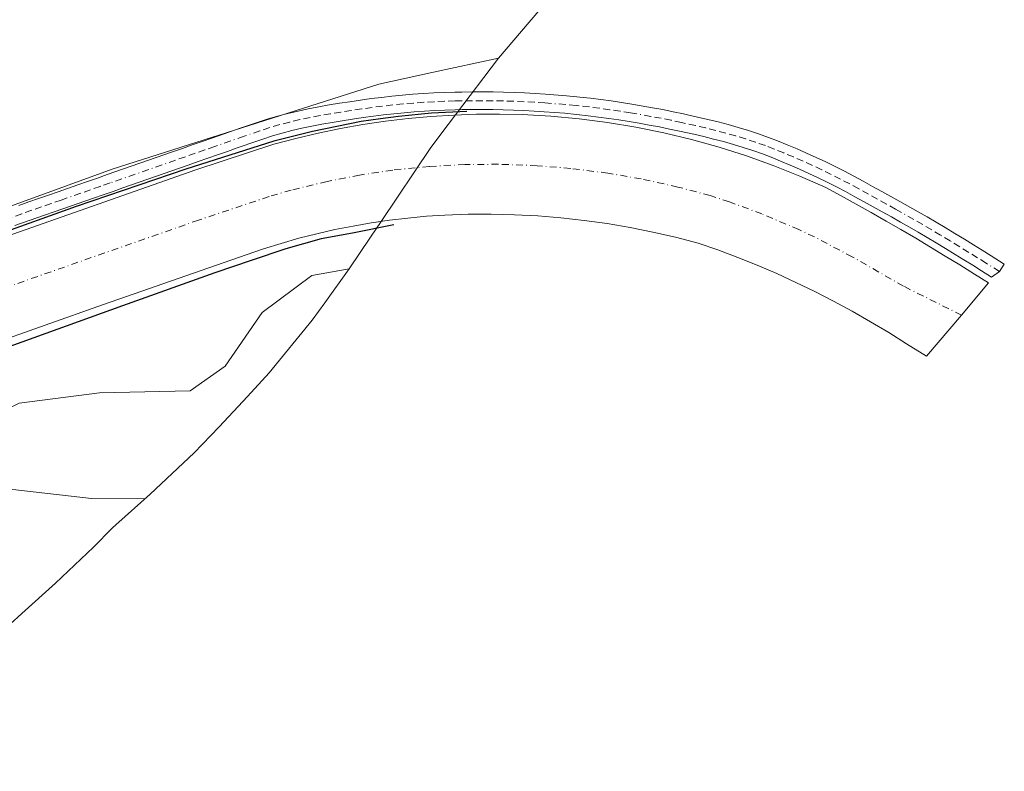
# Model space of a CAD drawing. Units: metres. Extents: x 645359 to 647946, y 4711446 to 4713807.
# Drawn here: x 646166 to 646356, y 4711798 to 4711943 of the extents above; entities that cross this region are included whole.
import ezdxf

# ---------------------------------------------------------------- set-up
doc = ezdxf.new("R2010")
doc.units = ezdxf.units.M
doc.header["$MEASUREMENT"] = 0
doc.linetypes.add('DGN Style 4', pattern=[2.6384748266838614, 1.318413404963828, -0.6592067024819142, 0.001648016756204785, -0.6592067024819142])
for name, color, linetype, lineweight in [('Arbolado forestal CxS', 92, 'Continuous', 0), ('Corriente artificial Cxs', 4, 'Continuous', 13), ('Corriente artificial eje', 142, 'DGN Style 4', 0), ('Cultivos herbáceos CxS', 92, 'Continuous', 0), ('Curva de nivel maestra', 30, 'Continuous', 30), ('Curva de nivel normal', 30, 'Continuous', 0), ('Matorral CxS', 135, 'Continuous', 0), ('Pista pavimentada Cxs', 135, 'Continuous', 0), ('Pista pavimentada eje', 135, 'DGN Style 4', 0), ('Suelo desnudo CxS', 253, 'Continuous', 0)]:
    doc.layers.add(name, color=color, linetype=linetype, lineweight=lineweight)

# ---------------------------------------------------------------- blocks, each defined once
blk = doc.blocks.new('*U5')
at = {"layer": 'Cultivos herbáceos CxS', "color": 92, "linetype": 'Continuous', "lineweight": 0}
blk.add_polyline3d([(646165.7720999997, 4711869.270099999, 454.3083000000043), (646181.2500999998, 4711871.2545, 454.4544000000024), (646198.7127, 4711871.651500001, 454.5234999999957), (646205.4594999999, 4711876.413899999, 454.4415000000009), (646212.6032999996, 4711886.7327, 454.4842000000062), (646222.1283, 4711893.876499999, 454.2853000000032), (646229.3503000002, 4711895.180500001, 454.1676000000007), (646224.6337000001, 4711888.627699999, 454.3993999999948), (646222.2006999999, 4711885.2477, 454.4903999999952), (646213.898, 4711875.130799999, 454.6251000000047), (646209.7411000002, 4711870.5363, 454.6459999999934), (646204.2811000004, 4711864.6863, 454.6827999999951), (646199.4913999997, 4711859.728599999, 454.7174999999989), (646190.9848999997, 4711851.705600001, 454.8948999999994), (646184.3848000001, 4711845.8355, 455.1956999999966), (646183.7369999997, 4711845.262, 455.2293000000063), (646180.0713000001, 4711841.498500001, 455.4775999999983), (646172.7966, 4711834.580200001, 455.9642000000022), (646166.3165999996, 4711828.7202, 456.4661000000052), (646164.0390999997, 4711826.6919, 456.6637000000047)], dxfattribs=at)

msp = doc.modelspace()

# ---------------------------------------------------------------- linework, layer by layer
at = {"layer": 'Arbolado forestal CxS', "color": 92, "linetype": 'Continuous', "lineweight": 0, "extrusion": (-0.0160354556100084, -0.02112602432834504, 0.9996482157536508), "elevation": -109453.6392714621, "flags": 128}
msp.add_lwpolyline([(-2334059.590699261, 4142484.01425638), (-2334059.590699261, 4142470.274995346)], dxfattribs=at)
at = {"layer": 'Arbolado forestal CxS', "color": 92, "linetype": 'Continuous', "lineweight": 0, "extrusion": (-0.8290911981659754, 0.559113391708279, 1.833499121494539e-05), "elevation": 2098700.637740161, "flags": 128}
msp.add_lwpolyline([(-4267917.286085301, 413.1891423136846), (-4267913.658516834, 414.6436423139361), (-4267906.305418275, 415.6879423141058)], dxfattribs=at)
at = {"layer": 'Arbolado forestal CxS', "color": 92, "linetype": 'Continuous', "lineweight": 0}
for points in [[(645922.6382999998, 4711859.351299999, 455.7364999999991), (645922.6349, 4711859.3475, 455.7363999999943), (645916.3047000002, 4711851.7075, 454.6766000000061), (645939.2220999999, 4711852.965100001, 454.4726999999984), (645999.5472999997, 4711859.8443, 456.0470999999961), (646049.2889, 4711868.840299999, 455.8294000000024), (646109.6140999999, 4711887.361099999, 453.3623999999982), (646183.6974999999, 4711914.3487, 453.8843999999954), (646235.0268999999, 4711930.752900001, 454.0914000000049), (646245.5620999997, 4711933.0255, 454.1587), (646258.1051000003, 4711935.7313, 454.0325000000012)], [(646109.6140999999, 4711887.361099999, 453.3623999999982), (646183.6974999999, 4711914.3487, 453.8843999999954), (646235.0268999999, 4711930.752900001, 454.0914000000049), (646245.5620999997, 4711933.0255, 454.1587), (646258.1051000003, 4711935.7313, 454.0325000000012), (646249.8013000004, 4711924.791400001, 453.6680999999954), (646249.4700999996, 4711924.780099999, 453.6723000000056), (646245.0800999999, 4711924.5001, 453.652700000006), (646240.7001, 4711924.100099999, 453.656799999997), (646236.3400999998, 4711923.5801, 453.804099999994), (646231.9901000002, 4711922.9301, 453.9526000000042), (646227.6601, 4711922.170100001, 453.7259999999952), (646223.3601000002, 4711921.280099999, 453.5366999999969), (646219.0800999999, 4711920.270099999, 453.5100999999996), (646214.8300999999, 4711919.1501, 453.608699999997), (646199.7901, 4711914.2401, 453.5727999999945), (646161.0301000001, 4711900.590100001, 453.4918999999937)], [(646249.8013000004, 4711924.791400001, 453.6680999999954), (646249.4700999996, 4711924.780099999, 453.6723000000056), (646245.0800999999, 4711924.5001, 453.652700000006), (646240.7001, 4711924.100099999, 453.656799999997), (646236.3400999998, 4711923.5801, 453.804099999994), (646231.9901000002, 4711922.9301, 453.9526000000042), (646227.6601, 4711922.170100001, 453.7259999999952), (646223.3601000002, 4711921.280099999, 453.5366999999969), (646219.0800999999, 4711920.270099999, 453.5100999999996), (646214.8300999999, 4711919.1501, 453.608699999997), (646199.7901, 4711914.2401, 453.5727999999945), (646161.0301000001, 4711900.590100001, 453.4918999999937)], [(646137.0500999996, 4711872.340100001, 451.6566000000021), (646182.0500999996, 4711888.280099999, 451.2592000000004), (646209.4700999996, 4711897.850099999, 451.6091000000015), (646212.8400999998, 4711899.0001, 451.5908000000054), (646216.2401000002, 4711900.0601, 451.4729999999981), (646219.6700999998, 4711901.030099999, 451.3735000000015), (646223.1201, 4711901.9101, 451.4792000000016), (646226.5900999998, 4711902.700099999, 451.6842999999935), (646230.0800999999, 4711903.4001, 451.6855999999971), (646233.5900999998, 4711904.0101, 451.6447000000044), (646235.4896999998, 4711904.284499999, 451.6687999999995), (646233.4615000002, 4711901.276900001, 453.1233000000066), (646229.3503000002, 4711895.180500001, 454.1676000000007), (646222.1283, 4711893.876499999, 454.2853000000032), (646212.6032999996, 4711886.7327, 454.4842000000062), (646205.4594999999, 4711876.413899999, 454.4415000000009), (646198.7127, 4711871.651500001, 454.5234999999957), (646181.2500999998, 4711871.2545, 454.4544000000024), (646165.7720999997, 4711869.270099999, 454.3083000000043)], [(646235.4896999998, 4711904.284499999, 451.6687999999995), (646233.5900999998, 4711904.0101, 451.6447000000044), (646230.0800999999, 4711903.4001, 451.6855999999971), (646226.5900999998, 4711902.700099999, 451.6842999999935), (646223.1201, 4711901.9101, 451.4792000000016), (646219.6700999998, 4711901.030099999, 451.3735000000015), (646216.2401000002, 4711900.0601, 451.4729999999981), (646212.8400999998, 4711899.0001, 451.5908000000054), (646209.4700999996, 4711897.850099999, 451.6091000000015), (646182.0500999996, 4711888.280099999, 451.2592000000004), (646137.0500999996, 4711872.340100001, 451.6566000000021)], [(646229.3503000002, 4711895.180500001, 454.1676000000007), (646222.1283, 4711893.876499999, 454.2853000000032), (646212.6032999996, 4711886.7327, 454.4842000000062), (646205.4594999999, 4711876.413899999, 454.4415000000009), (646198.7127, 4711871.651500001, 454.5234999999957), (646181.2500999998, 4711871.2545, 454.4544000000024), (646165.7720999997, 4711869.270099999, 454.3083000000043), (646152.6750999996, 4711862.920100001, 454.6517000000022), (646140.3718999998, 4711861.332699999, 455.6465999999928), (646120.5280999999, 4711859.348300001, 455.8073000000004), (646106.6375000002, 4711852.998299999, 457.3369999999995), (646083.2219000002, 4711843.473300001, 459.1157999999996), (646056.6310999999, 4711833.1545, 460.9951000000001), (646035.9937000005, 4711829.185699999, 460.5302999999985), (646019.7216999996, 4711827.598300001, 459.8015000000014), (646014.5623000005, 4711823.2325, 460.3456000000006), (646013.7685000002, 4711814.501300001, 460.3891000000004), (646015.7528999997, 4711810.929500001, 460.2805999999982), (646022.8967000004, 4711806.960700001, 460.8184999999939), (646034.4061000004, 4711805.770099999, 461.2409999999945), (646046.7093000002, 4711809.738700001, 462.0792999999976), (646087.9842999997, 4711811.326300001, 463.020399999994), (646111.0031000003, 4711810.135700001, 461.5690000000032), (646135.1155000003, 4711798.333100001, 459.9826999999932)]]:
    msp.add_polyline3d(points, dxfattribs=at)
at = {"layer": 'Corriente artificial Cxs', "color": 4, "linetype": 'Continuous', "lineweight": 13}
msp.add_polyline3d([(646161.0301000001, 4711900.590100001, 453.4918999999937), (646199.7901, 4711914.2401, 453.5727999999945), (646214.8300999999, 4711919.1501, 453.608699999997), (646219.0800999999, 4711920.270099999, 453.5100999999996), (646223.3601000002, 4711921.280099999, 453.5366999999969), (646227.6601, 4711922.170100001, 453.7259999999952), (646231.9901000002, 4711922.9301, 453.9526000000042), (646236.3400999998, 4711923.5801, 453.804099999994), (646240.7001, 4711924.100099999, 453.656799999997), (646245.0800999999, 4711924.5001, 453.652700000006), (646249.4700999996, 4711924.780099999, 453.6723000000056), (646253.8601000002, 4711924.9301, 453.6361000000034), (646258.2600999996, 4711924.960100001, 453.6160999999993), (646262.6501000002, 4711924.870100001, 453.5632999999943), (646268.1501000002, 4711924.5701, 453.6003000000055), (646273.6401000004, 4711924.0701, 453.709799999997), (646279.1001000004, 4711923.370100001, 453.7360000000045), (646284.5301000001, 4711922.470100001, 453.7548999999999), (646289.9301000005, 4711921.380100001, 453.380799999999), (646295.2801000001, 4711920.090100001, 453.3366999999998), (646300.5900999998, 4711918.610099999, 453.438599999994), (646305.8300999999, 4711916.940099999, 453.4084000000003), (646311.0201000003, 4711915.0801, 453.1630000000005), (646316.1300999997, 4711913.030099999, 453.4652999999962), (646321.1601, 4711910.800100001, 453.3822999999975), (646324.0701000001, 4711909.210100001, 453.3727999999974), (646326.9600999998, 4711907.610099999, 453.5969999999944), (646329.8501000004, 4711905.9901, 453.1754999999976), (646332.7301000003, 4711904.360099999, 453.1245999999956), (646335.5900999998, 4711902.700099999, 453.2991000000038), (646338.4401000004, 4711901.030099999, 453.0527000000002), (646341.2901, 4711899.3301, 452.9545000000071), (646344.1201, 4711897.620100001, 453.2013000000007), (646346.9401000004, 4711895.9001, 453.0684999999939), (646349.7500999998, 4711894.1501, 453.0576000000001), (646352.4731000002, 4711892.4385, 453.4804000000004), (646347.2594999997, 4711886.233300001, 448.8475000000035), (646340.5431000004, 4711878.315500001, 452.9003999999986), (646336.6700999998, 4711880.720100001, 452.8044999999984), (646333.2401000002, 4711882.880100001, 452.7057000000059), (646329.7500999998, 4711884.970100001, 452.4557000000059), (646326.2200999996, 4711886.9901, 452.6174000000028), (646322.6401000004, 4711888.920100001, 452.774900000004), (646319.0201000003, 4711890.770099999, 452.881899999993), (646315.3601000002, 4711892.540100001, 453.1224999999977), (646311.6700999998, 4711894.220100001, 452.9211000000069), (646307.9301000005, 4711895.8301, 452.7939000000042), (646304.1601, 4711897.340100001, 452.7860999999976), (646300.3601000002, 4711898.780099999, 452.610400000005), (646296.5201000003, 4711900.120100001, 452.3432999999932), (646292.1801000005, 4711901.2401, 452.4106000000029), (646287.8201000001, 4711902.2401, 452.4079999999958), (646283.4301000005, 4711903.110099999, 452.553700000004), (646279.0100999996, 4711903.860099999, 452.4002999999939), (646274.5701000001, 4711904.470100001, 452.1904000000068), (646270.1201, 4711904.970100001, 452.0259999999981), (646265.6601, 4711905.3301, 451.9208999999974), (646261.1901000004, 4711905.5701, 451.777700000006), (646256.7100999998, 4711905.6801, 451.5622000000003), (646252.2301000003, 4711905.6601, 451.655700000003), (646247.7500999998, 4711905.5101, 451.639599999995), (646244.2001, 4711905.270099999, 451.6637000000047), (646240.6501000002, 4711904.940099999, 451.6796999999933), (646237.1201, 4711904.520099999, 451.698000000004), (646233.5900999998, 4711904.0101, 451.6447000000044), (646230.0800999999, 4711903.4001, 451.6855999999971), (646226.5900999998, 4711902.700099999, 451.6842999999935), (646223.1201, 4711901.9101, 451.4792000000016), (646219.6700999998, 4711901.030099999, 451.3735000000015), (646216.2401000002, 4711900.0601, 451.4729999999981), (646212.8400999998, 4711899.0001, 451.5908000000054), (646209.4700999996, 4711897.850099999, 451.6091000000015), (646182.0500999996, 4711888.280099999, 451.2592000000004), (646137.0500999996, 4711872.340100001, 451.6566000000021)], dxfattribs=at)
msp.add_polyline3d([(646161.0301000001, 4711900.590100001, 453.4918999999937), (646199.7901, 4711914.2401, 453.5727999999945), (646214.8300999999, 4711919.1501, 453.608699999997), (646219.0800999999, 4711920.270099999, 453.5100999999996), (646223.3601000002, 4711921.280099999, 453.5366999999969), (646227.6601, 4711922.170100001, 453.7259999999952), (646231.9901000002, 4711922.9301, 453.9526000000042), (646236.3400999998, 4711923.5801, 453.804099999994), (646240.7001, 4711924.100099999, 453.656799999997), (646245.0800999999, 4711924.5001, 453.652700000006), (646249.4700999996, 4711924.780099999, 453.6723000000056), (646253.8601000002, 4711924.9301, 453.6361000000034), (646258.2600999996, 4711924.960100001, 453.6160999999993), (646262.6501000002, 4711924.870100001, 453.5632999999943), (646268.1501000002, 4711924.5701, 453.6003000000055), (646273.6401000004, 4711924.0701, 453.709799999997), (646279.1001000004, 4711923.370100001, 453.7360000000045), (646284.5301000001, 4711922.470100001, 453.7548999999999), (646289.9301000005, 4711921.380100001, 453.380799999999), (646295.2801000001, 4711920.090100001, 453.3366999999998), (646300.5900999998, 4711918.610099999, 453.438599999994), (646305.8300999999, 4711916.940099999, 453.4084000000003), (646311.0201000003, 4711915.0801, 453.1630000000005), (646316.1300999997, 4711913.030099999, 453.4652999999962), (646321.1601, 4711910.800100001, 453.3822999999975), (646324.0701000001, 4711909.210100001, 453.3727999999974), (646326.9600999998, 4711907.610099999, 453.5969999999944), (646329.8501000004, 4711905.9901, 453.1754999999976), (646332.7301000003, 4711904.360099999, 453.1245999999956), (646335.5900999998, 4711902.700099999, 453.2991000000038), (646338.4401000004, 4711901.030099999, 453.0527000000002), (646341.2901, 4711899.3301, 452.9545000000071), (646344.1201, 4711897.620100001, 453.2013000000007), (646346.9401000004, 4711895.9001, 453.0684999999939), (646349.7500999998, 4711894.1501, 453.0576000000001), (646352.4731000002, 4711892.4385, 453.4804000000004), (646347.2594999997, 4711886.233300001, 448.8475000000035), (646340.5431000004, 4711878.315500001, 452.9003999999986), (646336.6700999998, 4711880.720100001, 452.8044999999984), (646333.2401000002, 4711882.880100001, 452.7057000000059), (646329.7500999998, 4711884.970100001, 452.4557000000059), (646326.2200999996, 4711886.9901, 452.6174000000028), (646322.6401000004, 4711888.920100001, 452.774900000004), (646319.0201000003, 4711890.770099999, 452.881899999993), (646315.3601000002, 4711892.540100001, 453.1224999999977), (646311.6700999998, 4711894.220100001, 452.9211000000069), (646307.9301000005, 4711895.8301, 452.7939000000042), (646304.1601, 4711897.340100001, 452.7860999999976), (646300.3601000002, 4711898.780099999, 452.610400000005), (646296.5201000003, 4711900.120100001, 452.3432999999932), (646292.1801000005, 4711901.2401, 452.4106000000029), (646287.8201000001, 4711902.2401, 452.4079999999958), (646283.4301000005, 4711903.110099999, 452.553700000004), (646279.0100999996, 4711903.860099999, 452.4002999999939), (646274.5701000001, 4711904.470100001, 452.1904000000068), (646270.1201, 4711904.970100001, 452.0259999999981), (646265.6601, 4711905.3301, 451.9208999999974), (646261.1901000004, 4711905.5701, 451.777700000006), (646256.7100999998, 4711905.6801, 451.5622000000003), (646252.2301000003, 4711905.6601, 451.655700000003), (646247.7500999998, 4711905.5101, 451.639599999995), (646244.2001, 4711905.270099999, 451.6637000000047), (646240.6501000002, 4711904.940099999, 451.6796999999933), (646237.1201, 4711904.520099999, 451.698000000004), (646233.5900999998, 4711904.0101, 451.6447000000044), (646230.0800999999, 4711903.4001, 451.6855999999971), (646226.5900999998, 4711902.700099999, 451.6842999999935), (646223.1201, 4711901.9101, 451.4792000000016), (646219.6700999998, 4711901.030099999, 451.3735000000015), (646216.2401000002, 4711900.0601, 451.4729999999981), (646212.8400999998, 4711899.0001, 451.5908000000054), (646209.4700999996, 4711897.850099999, 451.6091000000015), (646182.0500999996, 4711888.280099999, 451.2592000000004), (646137.0500999996, 4711872.340100001, 451.6566000000021)], dxfattribs=at)
at = {"layer": 'Corriente artificial eje', "color": 142, "linetype": 'DGN Style 4', "lineweight": 0}
msp.add_polyline3d([(646347.2594999997, 4711886.233300001, 448.8475000000035), (646336.0816000003, 4711891.818800001, 448.5534999999945), (646326.2165999999, 4711897.4528, 448.4409000000014), (646318.9403999997, 4711901.2948, 448.8880000000063), (646315.9574999996, 4711902.7097, 448.7427000000025), (646308.7975000005, 4711905.725299999, 448.9474000000046), (646302.5780999997, 4711908.0371, 448.980899999995), (646298.8551000003, 4711909.2479, 449.0932999999932), (646292.6392999999, 4711910.9111, 448.9668999999994), (646285.5528999995, 4711912.471000001, 448.7011000000057), (646279.1529999999, 4711913.585999999, 448.963699999993), (646271.9954000004, 4711914.497500001, 448.953800000003), (646265.5299000005, 4711915.022600001, 448.9269999999961), (646258.0812999997, 4711915.298900001, 449.0681999999942), (646251.6226000005, 4711915.245100001, 449.0145000000048), (646244.7898000004, 4711914.887399999, 449.0742000000028), (646237.7248000001, 4711914.166300001, 448.998900000006), (646231.3504999997, 4711913.216600001, 448.809500000003), (646225.0675999997, 4711911.9965, 448.5083000000013), (646218.1824000003, 4711910.327, 449.0501999999979), (646213.9266999997, 4711909.076400001, 449.3766000000033), (646200.3436000004, 4711904.545600001, 449.9343999999983), (646095.1107000001, 4711867.698899999, 449.4226000000053)], dxfattribs=at)
at = {"layer": 'Cultivos herbáceos CxS', "color": 92, "linetype": 'Continuous', "lineweight": 0}
for points in [[(646229.3503000002, 4711895.180500001, 454.1676000000007), (646222.1283, 4711893.876499999, 454.2853000000032), (646212.6032999996, 4711886.7327, 454.4842000000062), (646205.4594999999, 4711876.413899999, 454.4415000000009), (646198.7127, 4711871.651500001, 454.5234999999957), (646181.2500999998, 4711871.2545, 454.4544000000024), (646165.7720999997, 4711869.270099999, 454.3083000000043), (646152.6750999996, 4711862.920100001, 454.6517000000022), (646140.3718999998, 4711861.332699999, 455.6465999999928), (646120.5280999999, 4711859.348300001, 455.8073000000004), (646106.6375000002, 4711852.998299999, 457.3369999999995), (646083.2219000002, 4711843.473300001, 459.1157999999996), (646056.6310999999, 4711833.1545, 460.9951000000001), (646035.9937000005, 4711829.185699999, 460.5302999999985), (646019.7216999996, 4711827.598300001, 459.8015000000014), (646014.5623000005, 4711823.2325, 460.3456000000006), (646013.7685000002, 4711814.501300001, 460.3891000000004), (646015.7528999997, 4711810.929500001, 460.2805999999982), (646022.8967000004, 4711806.960700001, 460.8184999999939), (646034.4061000004, 4711805.770099999, 461.2409999999945), (646046.7093000002, 4711809.738700001, 462.0792999999976), (646087.9842999997, 4711811.326300001, 463.020399999994), (646111.0031000003, 4711810.135700001, 461.5690000000032), (646135.1155000003, 4711798.333100001, 459.9826999999932)], [(646229.3503000002, 4711895.180500001, 454.1676000000007), (646224.6337000001, 4711888.627699999, 454.3993999999948), (646222.2006999999, 4711885.2477, 454.4903999999952), (646213.898, 4711875.130799999, 454.6251000000047), (646209.7411000002, 4711870.5363, 454.6459999999934), (646204.2811000004, 4711864.6863, 454.6827999999951), (646199.4913999997, 4711859.728599999, 454.7174999999989), (646190.9848999997, 4711851.705600001, 454.8948999999994), (646184.3848000001, 4711845.8355, 455.1956999999966), (646183.7369999997, 4711845.262, 455.2293000000063), (646180.0713000001, 4711841.498500001, 455.4775999999983), (646172.7966, 4711834.580200001, 455.9642000000022), (646166.3165999996, 4711828.7202, 456.4661000000052), (646164.0390999997, 4711826.6919, 456.6637000000047), (646161.6928000003, 4711824.666400001, 456.8803000000044), (646156.5277000006, 4711819.7477, 457.4109000000026), (646152.1963999998, 4711815.144500001, 457.9348000000027), (646147.9612999996, 4711810.7785, 458.4118000000017), (646142.5236000001, 4711805.542400001, 459.0170000000071), (646139.3812999995, 4711802.328500001, 459.327099999995), (646135.1155000003, 4711798.333100001, 459.9826999999932)]]:
    msp.add_polyline3d(points, dxfattribs=at)
at = {"layer": 'Curva de nivel maestra', "color": 30, "linetype": 'Continuous', "lineweight": 30, "elevation": 450, "flags": 128}
for points in [[(646251.9912999999, 4711925.4527), (646245.2180000005, 4711925.135199999), (646238.8679000001, 4711924.500200001), (646235.3754000004, 4711924.0768), (646231.6712999997, 4711923.547700001), (646222.2521000003, 4711921.642700001), (646214.8437000001, 4711919.737700001), (646197.9104000004, 4711914.3402), (646176.7435999997, 4711907.1435), (646160.9743999997, 4711901.534299999)], [(646237.926, 4711903.6086), (646229.9885, 4711902.0211), (646223.9560000002, 4711900.9099), (646217.1297000004, 4711899.004899999), (646210.4622, 4711896.782400001), (646203.4771999996, 4711894.4011), (646185.6972000003, 4711888.051100001), (646162.3608999997, 4711879.6373)]]:
    msp.add_lwpolyline(points, dxfattribs=at)
at = {"layer": 'Curva de nivel normal', "color": 30, "linetype": 'Continuous', "lineweight": 0, "elevation": 455, "flags": 128}
msp.add_lwpolyline([(646189.9000000004, 4711850.840100001), (646179.7199999997, 4711850.880100001), (646159.9800000006, 4711853.140100001)], dxfattribs=at)
at = {"layer": 'Matorral CxS', "color": 135, "linetype": 'Continuous', "lineweight": 0}
for points in [[(646298.7141000006, 4711985.8543, 443.6165000000037), (646294.1130999997, 4711979.407299999, 445.4223000000056), (646289.9907000001, 4711973.8377, 448.3960999999982), (646284.4628999997, 4711966.9539, 451.4312999999966), (646270.9729000004, 4711950.8939, 453.1453000000038), (646270.3010999998, 4711950.098300001, 453.2859999999928), (646258.1051000003, 4711935.7313, 454.0325000000012)], [(646270.3010999998, 4711950.098300001, 453.2859999999928), (646258.1051000003, 4711935.7313, 454.0325000000012), (646245.5620999997, 4711933.0255, 454.1587), (646235.0268999999, 4711930.752900001, 454.0914000000049), (646183.6974999999, 4711914.3487, 453.8843999999954), (646109.6140999999, 4711887.361099999, 453.3623999999982)], [(645922.6382999998, 4711859.351299999, 455.7364999999991), (645922.6349, 4711859.3475, 455.7363999999943), (645916.3047000002, 4711851.7075, 454.6766000000061), (645939.2220999999, 4711852.965100001, 454.4726999999984), (645999.5472999997, 4711859.8443, 456.0470999999961), (646049.2889, 4711868.840299999, 455.8294000000024), (646109.6140999999, 4711887.361099999, 453.3623999999982), (646183.6974999999, 4711914.3487, 453.8843999999954), (646235.0268999999, 4711930.752900001, 454.0914000000049), (646245.5620999997, 4711933.0255, 454.1587), (646258.1051000003, 4711935.7313, 454.0325000000012)]]:
    msp.add_polyline3d(points, dxfattribs=at)
at = {"layer": 'Pista pavimentada Cxs', "color": 135, "linetype": 'Continuous', "lineweight": 0}
msp.add_polyline3d([(646165.7500999998, 4711907.370100001, 455.718399999998), (646167.6401000004, 4711908.030099999, 455.7580000000017), (646169.5301000001, 4711908.6801, 456.1202000000048), (646171.4101, 4711909.340100001, 456.3369999999995), (646173.3000999996, 4711910.0101, 456.5123000000021), (646177.0800999999, 4711911.3301, 456.9663), (646178.9700999996, 4711911.9801, 457.0473999999958), (646180.8501000004, 4711912.6501, 456.9904999999999), (646182.7401000002, 4711913.300100001, 456.5852000000014), (646195.3400999998, 4711917.700099999, 454.5469000000012), (646197.2301000003, 4711918.350099999, 454.5158999999985), (646199.1101000002, 4711919.0101, 454.5387000000047), (646201.0000999998, 4711919.6801, 454.5975000000035), (646202.8901000004, 4711920.3301, 454.6469999999972), (646208.5601000005, 4711922.3101, 454.3796000000002), (646211.6101000002, 4711923.360099999, 454.6215999999986), (646213.5500999996, 4711924.0001, 454.8227000000043), (646215.5301000001, 4711924.5801, 455.0424999999959), (646217.5000999998, 4711925.090100001, 455.303700000004), (646219.4901000002, 4711925.5601, 455.5371000000014), (646221.4700999996, 4711925.9801, 455.8261999999959), (646223.4700999996, 4711926.360099999, 456.2635000000009), (646225.4801000003, 4711926.720100001, 456.8714000000036), (646227.4700999996, 4711927.040100001, 457.5219999999972), (646229.4801000003, 4711927.350099999, 456.8254000000015), (646231.4901000002, 4711927.645099999, 455.9311000000016), (646233.5500999996, 4711927.940099999, 455.3193000000028), (646235.5601000005, 4711928.190099999, 455.0966000000044), (646237.5701000001, 4711928.4101, 454.8990000000049), (646239.5800999999, 4711928.610099999, 455.0929999999935), (646241.6101000002, 4711928.780099999, 455.3203999999969), (646243.6201, 4711928.9301, 455.3791000000056), (646245.6401000004, 4711929.040100001, 455.2718000000023), (646247.6601, 4711929.130100001, 455.1592999999993), (646249.6801000005, 4711929.190099999, 455.1057000000001), (646251.0201000003, 4711929.220100001, 455.0672999999952), (646253.0401, 4711929.2401, 454.9948000000004), (646255.0500999996, 4711929.2501, 454.9014000000025), (646257.0701000001, 4711929.2301, 454.7985000000045), (646259.0800999999, 4711929.190099999, 455.097299999994), (646261.1001000004, 4711929.130100001, 455.4973999999929), (646263.1201, 4711929.050100001, 455.8858000000037), (646265.1401000004, 4711928.950099999, 456.2676000000066), (646267.1601, 4711928.8201, 456.6301999999997), (646271.1901000004, 4711928.5001, 456.1082000000025), (646273.2001, 4711928.3101, 455.7924000000058), (646273.7801000001, 4711928.2501, 455.7097000000067), (646275.7901, 4711928.030099999, 455.4149999999936), (646277.8000999996, 4711927.780099999, 455.1460999999982), (646279.8000999996, 4711927.5001, 455.1410999999935), (646281.8000999996, 4711927.210100001, 455.1831999999995), (646283.7901, 4711926.9001, 456.0114000000031), (646287.7600999996, 4711926.200099999, 458.2231999999931), (646289.7401000002, 4711925.8201, 459.2024999999995), (646291.7100999998, 4711925.4301, 460.1405999999988), (646293.7001, 4711925.0101, 460.1986999999936), (646294.4700999996, 4711924.840100001, 459.9939000000013), (646296.4401000004, 4711924.4001, 459.4480999999942), (646298.4101, 4711923.940099999, 458.504700000005), (646300.3701, 4711923.460100001, 457.1385000000009), (646302.3300999999, 4711922.940099999, 455.7513999999938), (646304.2801000001, 4711922.380100001, 455.7237000000023), (646306.2200999996, 4711921.790100001, 455.9388000000035), (646308.1601, 4711921.1601, 455.9845999999961), (646310.0900999998, 4711920.4801, 455.8260000000009), (646311.8201000001, 4711919.8101, 455.6459000000032), (646313.7100999998, 4711919.050100001, 455.4250000000029), (646315.5800999999, 4711918.2601, 455.2446999999956), (646317.4401000004, 4711917.450099999, 455.1370000000024), (646319.2901, 4711916.610099999, 455.4373999999953), (646321.1101000002, 4711915.7501, 455.8304000000062), (646322.9301000005, 4711914.860099999, 456.2762999999978), (646324.7301000003, 4711913.950099999, 456.5813999999955), (646326.5201000003, 4711913.020099999, 456.8239000000031), (646328.3201000001, 4711912.040100001, 456.6325999999972), (646330.1501000002, 4711911.030099999, 456.0840000000026), (646331.9101, 4711910.0701, 455.6974000000046), (646333.6700999998, 4711909.090100001, 455.5014999999985), (646335.4101, 4711908.110099999, 455.3608999999997), (646338.9101, 4711906.1501, 455.271900000007), (646340.6601, 4711905.140100001, 455.1974999999948), (646342.3800999997, 4711904.120100001, 455.0476000000053), (646344.1101000002, 4711903.100099999, 455.4109999999928), (646346.0000999998, 4711901.960100001, 456.0026999999973), (646347.8300999999, 4711900.840100001, 456.164499999999), (646349.5401, 4711899.770099999, 455.7210999999952), (646351.2401000002, 4711898.720100001, 455.2382000000071), (646352.9401000004, 4711897.6601, 454.6132000000071), (646355.5028999997, 4711896.045700001, 454.1206999999995), (646354.5957000004, 4711894.607899999, 453.9642000000022), (646353.0566999996, 4711893.5625, 453.7115000000049), (646351.1401000004, 4711894.780099999, 453.6466999999975), (646349.4401000004, 4711895.840100001, 453.6840999999986), (646347.7401000002, 4711896.890100001, 453.9070999999968), (646346.0500999996, 4711897.940099999, 454.0409000000073), (646344.2001, 4711899.0801, 453.9728999999934), (646342.3701, 4711900.1801, 453.6711000000069), (646340.6601, 4711901.200099999, 453.652700000006), (646338.9401000004, 4711902.200099999, 453.7776000000013), (646337.2301000003, 4711903.190099999, 453.9048000000039), (646335.5000999998, 4711904.170100001, 453.8485999999976), (646333.7500999998, 4711905.1501, 453.8261000000057), (646332.0100999996, 4711906.130100001, 453.8371000000043), (646330.2701000003, 4711907.090100001, 453.8791000000056), (646328.5100999996, 4711908.050100001, 454.0715999999957), (646326.7401000002, 4711909.030099999, 454.3892999999953), (646324.9200999998, 4711910.020099999, 454.6584000000003), (646323.1700999998, 4711910.9301, 454.9027999999962), (646321.4101, 4711911.8201, 454.9435999999987), (646319.6300999997, 4711912.690099999, 454.6735999999946), (646317.8501000004, 4711913.530099999, 454.1551000000036), (646316.0601000005, 4711914.350099999, 454.0038000000059), (646314.2401000002, 4711915.140100001, 453.9401000000071), (646312.4101, 4711915.9101, 453.8953000000038), (646310.5800999999, 4711916.6501, 453.9075000000012), (646308.9101, 4711917.280099999, 453.9695000000065), (646307.0601000005, 4711917.940099999, 454.1033000000025), (646305.2001, 4711918.550100001, 454.1546999999992), (646303.3201000001, 4711919.120100001, 454.1162999999942), (646301.4301000005, 4711919.6601, 454.3380000000034), (646299.5301000001, 4711920.1601, 454.9704000000056), (646297.6101000002, 4711920.640100001, 455.8169999999955), (646295.6801000005, 4711921.0801, 456.3654999999999), (646292.9801000003, 4711921.690099999, 457.2385999999969), (646291.0301000001, 4711922.090100001, 456.9878000000026), (646289.0800999999, 4711922.4801, 456.3147999999928), (646287.1401000004, 4711922.860099999, 455.5472000000009), (646285.1901000004, 4711923.210100001, 454.9851999999955), (646283.2301000003, 4711923.540100001, 454.3093999999983), (646281.2801000001, 4711923.850099999, 454.0145000000048), (646279.3201000001, 4711924.140100001, 453.9802999999956), (646277.3601000002, 4711924.4001, 453.9447999999975), (646275.3901000004, 4711924.6501, 454.0467000000062), (646273.1401000004, 4711924.9001, 454.1818000000058), (646270.8901000004, 4711925.120100001, 454.3702000000048), (646268.9101, 4711925.280099999, 454.5558000000019), (646266.9200999998, 4711925.420100001, 454.6447999999946), (646264.9401000004, 4711925.550100001, 454.4688000000024), (646262.9600999998, 4711925.6501, 454.2612999999984), (646260.9801000003, 4711925.7301, 454.0727999999945), (646259.0000999998, 4711925.790100001, 453.8791000000056), (646257.0100999996, 4711925.8301, 453.7311000000045), (646255.0500999996, 4711925.850099999, 453.7605999999942), (646253.0601000005, 4711925.840100001, 453.7796999999992), (646251.0800999999, 4711925.8201, 453.8271999999997), (646249.7600999996, 4711925.790100001, 453.8606), (646247.7801000001, 4711925.7301, 453.9040999999997), (646245.8201000001, 4711925.640100001, 453.9640999999974), (646243.8400999998, 4711925.530099999, 454.0209999999934), (646241.8701, 4711925.4001, 454.0411000000022), (646239.9001000002, 4711925.2301, 453.9940999999963), (646237.9301000005, 4711925.030099999, 453.9484999999986), (646235.9600999998, 4711924.8101, 454.0332000000053), (646233.9901000002, 4711924.5601, 454.1340999999957), (646232.0100999996, 4711924.2851, 454.280700000003), (646229.9801000003, 4711923.9901, 454.5630999999995), (646228.0100999996, 4711923.6801, 454.7235999999976), (646226.0401, 4711923.360099999, 454.5357999999979), (646224.0900999998, 4711923.020099999, 454.2989999999991), (646222.1501000002, 4711922.640100001, 454.1342000000004), (646220.2301000003, 4711922.2401, 454.1153000000049), (646218.3201000001, 4711921.790100001, 454.1030000000028), (646216.4301000005, 4711921.300100001, 454.0329000000056), (646214.5701000001, 4711920.7601, 453.9462000000058), (646212.7100999998, 4711920.140100001, 453.9030000000057), (646211.5701000001, 4711919.7401, 453.8803999999946), (646207.7901, 4711918.440099999, 454.0129000000015), (646205.9001000002, 4711917.780099999, 454.0656000000017), (646204.0100999996, 4711917.110099999, 453.9557999999961), (646200.2301000003, 4711915.8101, 453.8043000000035), (646198.3501000004, 4711915.1501, 453.8306000000011), (646185.7500999998, 4711910.7501, 454.314400000003), (646183.8601000002, 4711910.0801, 454.6714999999967), (646181.9700999996, 4711909.4301, 454.8322000000044), (646180.0900999998, 4711908.780099999, 454.7044000000024), (646172.5301000001, 4711906.140100001, 454.0877000000037), (646170.6501000002, 4711905.4801, 454.0880999999936), (646164.9801000003, 4711903.5001, 454.2710999999982)], dxfattribs=at)
msp.add_polyline3d([(646165.7500999998, 4711907.370100001, 455.718399999998), (646167.6401000004, 4711908.030099999, 455.7580000000017), (646169.5301000001, 4711908.6801, 456.1202000000048), (646171.4101, 4711909.340100001, 456.3369999999995), (646173.3000999996, 4711910.0101, 456.5123000000021), (646177.0800999999, 4711911.3301, 456.9663), (646178.9700999996, 4711911.9801, 457.0473999999958), (646180.8501000004, 4711912.6501, 456.9904999999999), (646182.7401000002, 4711913.300100001, 456.5852000000014), (646195.3400999998, 4711917.700099999, 454.5469000000012), (646197.2301000003, 4711918.350099999, 454.5158999999985), (646199.1101000002, 4711919.0101, 454.5387000000047), (646201.0000999998, 4711919.6801, 454.5975000000035), (646202.8901000004, 4711920.3301, 454.6469999999972), (646208.5601000005, 4711922.3101, 454.3796000000002), (646211.6101000002, 4711923.360099999, 454.6215999999986), (646213.5500999996, 4711924.0001, 454.8227000000043), (646215.5301000001, 4711924.5801, 455.0424999999959), (646217.5000999998, 4711925.090100001, 455.303700000004), (646219.4901000002, 4711925.5601, 455.5371000000014), (646221.4700999996, 4711925.9801, 455.8261999999959), (646223.4700999996, 4711926.360099999, 456.2635000000009), (646225.4801000003, 4711926.720100001, 456.8714000000036), (646227.4700999996, 4711927.040100001, 457.5219999999972), (646229.4801000003, 4711927.350099999, 456.8254000000015), (646231.4901000002, 4711927.645099999, 455.9311000000016), (646233.5500999996, 4711927.940099999, 455.3193000000028), (646235.5601000005, 4711928.190099999, 455.0966000000044), (646237.5701000001, 4711928.4101, 454.8990000000049), (646239.5800999999, 4711928.610099999, 455.0929999999935), (646241.6101000002, 4711928.780099999, 455.3203999999969), (646243.6201, 4711928.9301, 455.3791000000056), (646245.6401000004, 4711929.040100001, 455.2718000000023), (646247.6601, 4711929.130100001, 455.1592999999993), (646249.6801000005, 4711929.190099999, 455.1057000000001), (646251.0201000003, 4711929.220100001, 455.0672999999952), (646253.0401, 4711929.2401, 454.9948000000004), (646255.0500999996, 4711929.2501, 454.9014000000025), (646257.0701000001, 4711929.2301, 454.7985000000045), (646259.0800999999, 4711929.190099999, 455.097299999994), (646261.1001000004, 4711929.130100001, 455.4973999999929), (646263.1201, 4711929.050100001, 455.8858000000037), (646265.1401000004, 4711928.950099999, 456.2676000000066), (646267.1601, 4711928.8201, 456.6301999999997), (646271.1901000004, 4711928.5001, 456.1082000000025), (646273.2001, 4711928.3101, 455.7924000000058), (646273.7801000001, 4711928.2501, 455.7097000000067), (646275.7901, 4711928.030099999, 455.4149999999936), (646277.8000999996, 4711927.780099999, 455.1460999999982), (646279.8000999996, 4711927.5001, 455.1410999999935), (646281.8000999996, 4711927.210100001, 455.1831999999995), (646283.7901, 4711926.9001, 456.0114000000031), (646287.7600999996, 4711926.200099999, 458.2231999999931), (646289.7401000002, 4711925.8201, 459.2024999999995), (646291.7100999998, 4711925.4301, 460.1405999999988), (646293.7001, 4711925.0101, 460.1986999999936), (646294.4700999996, 4711924.840100001, 459.9939000000013), (646296.4401000004, 4711924.4001, 459.4480999999942), (646298.4101, 4711923.940099999, 458.504700000005), (646300.3701, 4711923.460100001, 457.1385000000009), (646302.3300999999, 4711922.940099999, 455.7513999999938), (646304.2801000001, 4711922.380100001, 455.7237000000023), (646306.2200999996, 4711921.790100001, 455.9388000000035), (646308.1601, 4711921.1601, 455.9845999999961), (646310.0900999998, 4711920.4801, 455.8260000000009), (646311.8201000001, 4711919.8101, 455.6459000000032), (646313.7100999998, 4711919.050100001, 455.4250000000029), (646315.5800999999, 4711918.2601, 455.2446999999956), (646317.4401000004, 4711917.450099999, 455.1370000000024), (646319.2901, 4711916.610099999, 455.4373999999953), (646321.1101000002, 4711915.7501, 455.8304000000062), (646322.9301000005, 4711914.860099999, 456.2762999999978), (646324.7301000003, 4711913.950099999, 456.5813999999955), (646326.5201000003, 4711913.020099999, 456.8239000000031), (646328.3201000001, 4711912.040100001, 456.6325999999972), (646330.1501000002, 4711911.030099999, 456.0840000000026), (646331.9101, 4711910.0701, 455.6974000000046), (646333.6700999998, 4711909.090100001, 455.5014999999985), (646335.4101, 4711908.110099999, 455.3608999999997), (646338.9101, 4711906.1501, 455.271900000007), (646340.6601, 4711905.140100001, 455.1974999999948), (646342.3800999997, 4711904.120100001, 455.0476000000053), (646344.1101000002, 4711903.100099999, 455.4109999999928), (646346.0000999998, 4711901.960100001, 456.0026999999973), (646347.8300999999, 4711900.840100001, 456.164499999999), (646349.5401, 4711899.770099999, 455.7210999999952), (646351.2401000002, 4711898.720100001, 455.2382000000071), (646352.9401000004, 4711897.6601, 454.6132000000071), (646355.5028999997, 4711896.045700001, 454.1206999999995), (646354.5957000004, 4711894.607899999, 453.9642000000022), (646353.0566999996, 4711893.5625, 453.7115000000049), (646351.1401000004, 4711894.780099999, 453.6466999999975), (646349.4401000004, 4711895.840100001, 453.6840999999986), (646347.7401000002, 4711896.890100001, 453.9070999999968), (646346.0500999996, 4711897.940099999, 454.0409000000073), (646344.2001, 4711899.0801, 453.9728999999934), (646342.3701, 4711900.1801, 453.6711000000069), (646340.6601, 4711901.200099999, 453.652700000006), (646338.9401000004, 4711902.200099999, 453.7776000000013), (646337.2301000003, 4711903.190099999, 453.9048000000039), (646335.5000999998, 4711904.170100001, 453.8485999999976), (646333.7500999998, 4711905.1501, 453.8261000000057), (646332.0100999996, 4711906.130100001, 453.8371000000043), (646330.2701000003, 4711907.090100001, 453.8791000000056), (646328.5100999996, 4711908.050100001, 454.0715999999957), (646326.7401000002, 4711909.030099999, 454.3892999999953), (646324.9200999998, 4711910.020099999, 454.6584000000003), (646323.1700999998, 4711910.9301, 454.9027999999962), (646321.4101, 4711911.8201, 454.9435999999987), (646319.6300999997, 4711912.690099999, 454.6735999999946), (646317.8501000004, 4711913.530099999, 454.1551000000036), (646316.0601000005, 4711914.350099999, 454.0038000000059), (646314.2401000002, 4711915.140100001, 453.9401000000071), (646312.4101, 4711915.9101, 453.8953000000038), (646310.5800999999, 4711916.6501, 453.9075000000012), (646308.9101, 4711917.280099999, 453.9695000000065), (646307.0601000005, 4711917.940099999, 454.1033000000025), (646305.2001, 4711918.550100001, 454.1546999999992), (646303.3201000001, 4711919.120100001, 454.1162999999942), (646301.4301000005, 4711919.6601, 454.3380000000034), (646299.5301000001, 4711920.1601, 454.9704000000056), (646297.6101000002, 4711920.640100001, 455.8169999999955), (646295.6801000005, 4711921.0801, 456.3654999999999), (646292.9801000003, 4711921.690099999, 457.2385999999969), (646291.0301000001, 4711922.090100001, 456.9878000000026), (646289.0800999999, 4711922.4801, 456.3147999999928), (646287.1401000004, 4711922.860099999, 455.5472000000009), (646285.1901000004, 4711923.210100001, 454.9851999999955), (646283.2301000003, 4711923.540100001, 454.3093999999983), (646281.2801000001, 4711923.850099999, 454.0145000000048), (646279.3201000001, 4711924.140100001, 453.9802999999956), (646277.3601000002, 4711924.4001, 453.9447999999975), (646275.3901000004, 4711924.6501, 454.0467000000062), (646273.1401000004, 4711924.9001, 454.1818000000058), (646270.8901000004, 4711925.120100001, 454.3702000000048), (646268.9101, 4711925.280099999, 454.5558000000019), (646266.9200999998, 4711925.420100001, 454.6447999999946), (646264.9401000004, 4711925.550100001, 454.4688000000024), (646262.9600999998, 4711925.6501, 454.2612999999984), (646260.9801000003, 4711925.7301, 454.0727999999945), (646259.0000999998, 4711925.790100001, 453.8791000000056), (646257.0100999996, 4711925.8301, 453.7311000000045), (646255.0500999996, 4711925.850099999, 453.7605999999942), (646253.0601000005, 4711925.840100001, 453.7796999999992), (646251.0800999999, 4711925.8201, 453.8271999999997), (646249.7600999996, 4711925.790100001, 453.8606), (646247.7801000001, 4711925.7301, 453.9040999999997), (646245.8201000001, 4711925.640100001, 453.9640999999974), (646243.8400999998, 4711925.530099999, 454.0209999999934), (646241.8701, 4711925.4001, 454.0411000000022), (646239.9001000002, 4711925.2301, 453.9940999999963), (646237.9301000005, 4711925.030099999, 453.9484999999986), (646235.9600999998, 4711924.8101, 454.0332000000053), (646233.9901000002, 4711924.5601, 454.1340999999957), (646232.0100999996, 4711924.2851, 454.280700000003), (646229.9801000003, 4711923.9901, 454.5630999999995), (646228.0100999996, 4711923.6801, 454.7235999999976), (646226.0401, 4711923.360099999, 454.5357999999979), (646224.0900999998, 4711923.020099999, 454.2989999999991), (646222.1501000002, 4711922.640100001, 454.1342000000004), (646220.2301000003, 4711922.2401, 454.1153000000049), (646218.3201000001, 4711921.790100001, 454.1030000000028), (646216.4301000005, 4711921.300100001, 454.0329000000056), (646214.5701000001, 4711920.7601, 453.9462000000058), (646212.7100999998, 4711920.140100001, 453.9030000000057), (646211.5701000001, 4711919.7401, 453.8803999999946), (646207.7901, 4711918.440099999, 454.0129000000015), (646205.9001000002, 4711917.780099999, 454.0656000000017), (646204.0100999996, 4711917.110099999, 453.9557999999961), (646200.2301000003, 4711915.8101, 453.8043000000035), (646198.3501000004, 4711915.1501, 453.8306000000011), (646185.7500999998, 4711910.7501, 454.314400000003), (646183.8601000002, 4711910.0801, 454.6714999999967), (646181.9700999996, 4711909.4301, 454.8322000000044), (646180.0900999998, 4711908.780099999, 454.7044000000024), (646172.5301000001, 4711906.140100001, 454.0877000000037), (646170.6501000002, 4711905.4801, 454.0880999999936), (646164.9801000003, 4711903.5001, 454.2710999999982)], dxfattribs=at)
at = {"layer": 'Pista pavimentada eje', "color": 135, "linetype": 'DGN Style 4', "lineweight": 0}
msp.add_polyline3d([(646354.5957000004, 4711894.607899999, 453.9642000000022), (646352.0374999996, 4711896.219500001, 454.2041999999929), (646350.3437000001, 4711897.2755, 454.3197999999975), (646348.6425000001, 4711898.326300001, 454.7608999999939), (646346.9367000004, 4711899.3937, 455.0791000000027), (646345.1004999997, 4711900.5175, 454.9085999999952), (646343.2411000002, 4711901.638900001, 454.4765000000043), (646341.5147000002, 4711902.6567, 454.2942000000039), (646339.8015000002, 4711903.672700001, 454.4741999999969), (646338.0698999995, 4711904.6721, 454.5798000000068), (646334.5777000004, 4711906.627900001, 454.5709999999963), (646332.8394999999, 4711907.606699999, 454.6178999999975), (646331.0894999999, 4711908.5811, 454.8102999999974), (646329.3331000004, 4711909.5393, 455.125), (646327.4747000001, 4711910.5647, 455.6045000000013), (646325.7225000003, 4711911.5187, 455.8727000000072), (646323.9546999997, 4711912.437100001, 456.1273999999976), (646322.1731000004, 4711913.337900001, 455.8377000000037), (646320.3734999998, 4711914.217900001, 455.2885999999999), (646318.5755000003, 4711915.067500001, 454.8325000000041), (646316.7493000004, 4711915.896700001, 454.5791000000027), (646314.9099000003, 4711916.697699999, 454.5368000000017), (646313.0620999997, 4711917.4783, 454.5138000000007), (646311.1958999997, 4711918.228700001, 454.7062000000006), (646309.5005000001, 4711918.885299999, 454.8871999999974), (646307.6149000004, 4711919.549699999, 455.0475000000006), (646305.7100999998, 4711920.168299999, 455.020399999994), (646303.7981000004, 4711920.749700001, 454.8953000000038), (646301.8775000004, 4711921.301300001, 455.0402000000031), (646299.9499000004, 4711921.812700001, 456.0399000000034), (646298.0144999997, 4711922.286699999, 457.2456999999995), (646296.0614999998, 4711922.742699999, 458.0696000000025), (646294.1015, 4711923.180500001, 458.6584000000003), (646293.3413000006, 4711923.348300001, 458.8782999999967), (646291.3695, 4711923.7645, 458.6291999999958), (646289.4146999996, 4711924.151500001, 457.754700000005), (646287.4524999997, 4711924.528100001, 456.8457999999956), (646283.5113000004, 4711925.222899999, 455.1272999999928), (646281.5472999997, 4711925.528899999, 454.5985999999976), (646279.5603, 4711925.817100001, 454.5593999999983), (646277.5773, 4711926.094699999, 454.5160000000033), (646275.5926999999, 4711926.341499999, 454.703999999998), (646273.6001000004, 4711926.5595, 454.9176000000007), (646273.0324999997, 4711926.6183, 454.9814999999944), (646271.0428999999, 4711926.806299999, 455.2562999999937), (646267.0380999995, 4711927.124299999, 455.7425999999978), (646265.0434999998, 4711927.252699999, 455.4567999999999), (646263.0443000002, 4711927.351700001, 455.1389999999956), (646261.0411, 4711927.431100001, 454.8399000000064), (646259.0378999999, 4711927.490499999, 454.5385999999999), (646257.0447000006, 4711927.530300001, 454.3132999999943), (646255.0459000003, 4711927.550100001, 454.383799999996), (646253.0526999999, 4711927.540100001, 454.4453000000067), (646251.0475000005, 4711927.520300001, 454.5146999999997), (646249.7242999999, 4711927.490700001, 454.5571999999956), (646247.7231000002, 4711927.431100001, 454.6125000000029), (646245.7241000002, 4711927.3421, 454.6831999999995), (646243.7295000004, 4711927.2335, 454.7483000000066), (646241.7443000004, 4711927.085300001, 454.7376999999979), (646239.7351000002, 4711926.917099999, 454.6325999999972), (646237.7467, 4711926.7193, 454.5295999999944), (646235.7575000003, 4711926.501499999, 454.656799999997), (646233.7751000002, 4711926.254899999, 454.7958999999974), (646231.7515000004, 4711925.965299999, 455.1025999999983), (646229.7326999997, 4711925.6689, 455.6576999999961), (646227.7345000004, 4711925.3607, 456.097299999994), (646225.7648999998, 4711925.0441, 455.7326999999932), (646223.7785, 4711924.688300001, 455.3083999999944), (646221.8051000005, 4711924.313300001, 455.0063999999985), (646219.8618999999, 4711923.9011, 454.855899999995), (646217.9084999999, 4711923.4397, 454.7587000000058), (646215.9820999998, 4711922.941099999, 454.6137000000017), (646214.0554999998, 4711922.376700001, 454.470100000006), (646212.1535, 4711921.749299999, 454.3279999999941), (646209.1167000001, 4711920.703700001, 454.1736999999994), (646203.4467000002, 4711918.7237, 454.3312000000006), (646201.5604999998, 4711918.075099999, 454.3102000000072), (646199.6756999996, 4711917.4069, 454.2700999999943), (646197.7880999995, 4711916.7443, 454.2214999999997), (646195.8967000004, 4711916.093699999, 454.2366000000038), (646183.2966999998, 4711911.693700001, 455.7676000000066), (646181.4118999997, 4711911.045499999, 455.9308000000019), (646179.5318999998, 4711910.375700001, 455.851800000004), (646177.6366999998, 4711909.7237, 455.7295000000013), (646173.8642999995, 4711908.406500001, 455.2008999999962), (646171.9757000003, 4711907.7369, 454.8843000000052), (646170.0881000003, 4711907.074300001, 454.7455000000046), (646168.1967000002, 4711906.423699999, 454.7486999999965), (646166.3142999997, 4711905.7665, 454.9245999999985), (646164.4249, 4711905.096700001, 455.0975000000035)], dxfattribs=at)
at = {"layer": 'Suelo desnudo CxS', "color": 253, "linetype": 'Continuous', "lineweight": 0}
for points in [[(646161.0301000001, 4711900.590100001, 453.4918999999937), (646199.7901, 4711914.2401, 453.5727999999945), (646214.8300999999, 4711919.1501, 453.608699999997), (646219.0800999999, 4711920.270099999, 453.5100999999996), (646223.3601000002, 4711921.280099999, 453.5366999999969), (646227.6601, 4711922.170100001, 453.7259999999952), (646231.9901000002, 4711922.9301, 453.9526000000042), (646236.3400999998, 4711923.5801, 453.804099999994), (646240.7001, 4711924.100099999, 453.656799999997), (646245.0800999999, 4711924.5001, 453.652700000006), (646249.4700999996, 4711924.780099999, 453.6723000000056), (646249.8013000004, 4711924.791400001, 453.6680999999954), (646248.3890000005, 4711922.9307, 453.4453000000067), (646245.0733000003, 4711918.4966, 450.4958000000043), (646235.4896999998, 4711904.284499999, 451.6687999999995), (646233.5900999998, 4711904.0101, 451.6447000000044), (646230.0800999999, 4711903.4001, 451.6855999999971), (646226.5900999998, 4711902.700099999, 451.6842999999935), (646223.1201, 4711901.9101, 451.4792000000016), (646219.6700999998, 4711901.030099999, 451.3735000000015), (646216.2401000002, 4711900.0601, 451.4729999999981), (646212.8400999998, 4711899.0001, 451.5908000000054), (646209.4700999996, 4711897.850099999, 451.6091000000015), (646182.0500999996, 4711888.280099999, 451.2592000000004), (646137.0500999996, 4711872.340100001, 451.6566000000021)], [(646249.8013000004, 4711924.791400001, 453.6680999999954), (646249.4700999996, 4711924.780099999, 453.6723000000056), (646245.0800999999, 4711924.5001, 453.652700000006), (646240.7001, 4711924.100099999, 453.656799999997), (646236.3400999998, 4711923.5801, 453.804099999994), (646231.9901000002, 4711922.9301, 453.9526000000042), (646227.6601, 4711922.170100001, 453.7259999999952), (646223.3601000002, 4711921.280099999, 453.5366999999969), (646219.0800999999, 4711920.270099999, 453.5100999999996), (646214.8300999999, 4711919.1501, 453.608699999997), (646199.7901, 4711914.2401, 453.5727999999945), (646161.0301000001, 4711900.590100001, 453.4918999999937)], [(646249.8013000004, 4711924.791400001, 453.6680999999954), (646248.3890000005, 4711922.9307, 453.4453000000067), (646245.0733000003, 4711918.4966, 450.4958000000043), (646235.4896999998, 4711904.284499999, 451.6687999999995)], [(646235.4896999998, 4711904.284499999, 451.6687999999995), (646233.5900999998, 4711904.0101, 451.6447000000044), (646230.0800999999, 4711903.4001, 451.6855999999971), (646226.5900999998, 4711902.700099999, 451.6842999999935), (646223.1201, 4711901.9101, 451.4792000000016), (646219.6700999998, 4711901.030099999, 451.3735000000015), (646216.2401000002, 4711900.0601, 451.4729999999981), (646212.8400999998, 4711899.0001, 451.5908000000054), (646209.4700999996, 4711897.850099999, 451.6091000000015), (646182.0500999996, 4711888.280099999, 451.2592000000004), (646137.0500999996, 4711872.340100001, 451.6566000000021)]]:
    msp.add_polyline3d(points, dxfattribs=at)

# ---------------------------------------------------------------- block references
at = {"layer": 'Cultivos herbáceos CxS', "color": 92, "linetype": 'Continuous', "lineweight": 0}
msp.add_blockref('*U5', (0, 0), dxfattribs=at)

doc.saveas('drawing.dxf')
